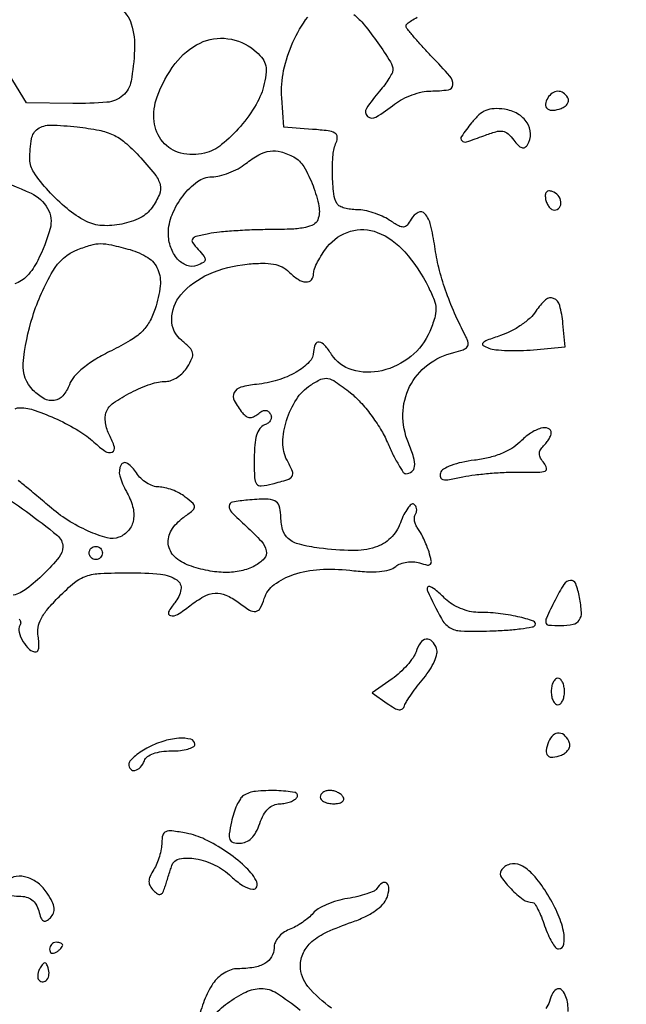
# Model space of a CAD drawing. Extents: x -1490 to 5165, y 0 to 8059.
# Drawn here: x 4432 to 4524, y 2605 to 2754 of the extents above; entities that cross this region are included whole.
import ezdxf

# ---------------------------------------------------------------- set-up
doc = ezdxf.new("R2010")
doc.units = 0
doc.header["$MEASUREMENT"] = 0
doc.layers.add('Masonry', color=7, linetype='Continuous')

msp = doc.modelspace()

# ---------------------------------------------------------------- linework, layer by layer
at = {"layer": 'Masonry'}
for points in [[(216.64, 4399.67, -0.000027), (216.78, 4293.05, -0.000445), (216.82, 4157.73, -0.000138), (216.66, 3954.18, -0.000018), (216.22, 3571.46, -0.000266), (215.99, 3435.75, -0.000103), (215.79, 3353.92, -0.041002), (215.3, 3348.14), (214.74, 3344.79), (203.94, 3345.16, -0.006832), (199.74, 3345.36, -0.010129), (196.07, 3345.66, -0.00568), (193.01, 3346.01, -0.166746), (192.32, 3346.35, -0.198899), (191.63, 3348.02, -0.000001), (191.75, 3862.87, -0.000017), (191.88, 4366.55, -0.013557)], [(1918.9, 1566.8, 0.000226), (2657.37, 1565.82, 0.000003), (3504.17, 1565.07, 0.19914)], [(188.28, 4844.19, 0.000001), (187.98, 4621.79, 0.000121)], [(186.97, 3551.03, -0.000001), (186.62, 3328.68, -0.200975)], [(1432.62, 5813.28, 0.000001), (1576.13, 5813.1, 0.000112)], [(787.93, 4258.94, 0.000001), (787.63, 4418.43, 0.138811)], [(752.27, 3558, -0.000002), (752.54, 3420.49, -0.000001), (752.88, 3257.29, -0.000001), (753.2, 3094.99, -0.000002), (753.47, 2960.5, 0.000067)], [(787.12, 4420.24, -0.000002), (786.66, 4665.89, -0.000116)], [(3509.74, 3402.58, -0.000011), (3508.73, 3996.96, -0.000005), (3507.72, 4601.73, -0.014501)], [(763.89, 4029.5, -0.000001), (763.87, 4127.39)], [(778.83, 1932.19, 0.000003), (778.78, 1566.41, 0.139322)], [(760.19, 1553.19, -0.000002), (759.59, 1798.76, -0.000152)], [(760.48, 5359.25, 0.000016), (760.31, 5058, -0.000009), (760.14, 4754.91, -0.000014), (759.98, 4495.16, -0.000003), (759.84, 4266.57, -0.000637)], [(3525.53, 5698.98, 0.000003), (3525.09, 5842.85, 0.216233)], [(3512.2, 5829.61, -0.000004), (3512.67, 5661.41, -0.000247)], [(753.08, 4707.28, 0.000007), (752.94, 4332.72, 0.00838)], [(3528.91, 4760.7, 0.000002), (3528.62, 4847.54, 0.138445)], [(3514, 4947.81, 0.000003), (3514.28, 4838.73, 0.138617)], [(3519.45, 3151, 0.00003), (3520.14, 2905.85, 0.00008), (3520.66, 2731.79, 0.000104), (3521.09, 2606.11, 0.000395), (3521.43, 2527.5, 0.000002), (3521.64, 2487.11, 0.000001), (3521.93, 2431.69, 0.000001), (3522.24, 2371.9, 0.000001), (3522.53, 2316.5, -0.000081), (3522.81, 2261.32, -0.000066), (3523.09, 2202.19, -0.000066), (3523.33, 2147.7, -0.000173), (3523.49, 2108.5, 0.000177), (3523.64, 2069.88, 0.000073), (3523.88, 2017.6, 0.000072), (3524.15, 1961.54, 0.000093), (3524.41, 1910, -0.000158), (3524.68, 1855.54, -0.000092), (3524.98, 1790.26, -0.000092), (3525.25, 1724.89, -0.000157), (3525.45, 1670.17, -0.000263)], [(4203.23, 2089.04, -0.000005), (4203.18, 1897.54, -0.000041), (4203.13, 1726.52, -0.000217)], [(3262.99, 1569.1, -0.000062), (2865.81, 1569.07, -0.00001), (2423.44, 1569.09, -0.005205)], [(3529.12, 3306.05, -0.000128), (3529.06, 3156.5, 0.000375), (3529.07, 3101.36, 0.000114), (3529.16, 3017.75, 0.000114), (3529.3, 2924.05, 0.000124), (3529.48, 2833, -0.000053), (3529.71, 2728.7, -0.000024), (3529.98, 2592.15, -0.000024), (3530.26, 2448.11, -0.000033), (3530.49, 2318.5, 0.000163), (3530.83, 2153.29, 0.000401), (3531.21, 2032.04, 0.00021), (3531.62, 1938.63, 0.009177), (3532.08, 1919, -0.01102), (3532.52, 1896.46, -0.000096), (3532.05, 1724.86, -0.000005), (3531.51, 1543.45, -0.259145)], [(3528.63, 1677.76, -0.000063), (3527.74, 1865.99, -0.000203), (3527.22, 1990.94, -0.000232), (3526.84, 2106.98, -0.000103), (3526.44, 2260, 0.000122), (3526.2, 2351.87, 0.000172), (3525.93, 2433.84, 0.0001), (3525.67, 2502.99, 0.002361), (3525.5, 2522.5, -0.002658), (3525.33, 2543.27, -0.000048), (3525.03, 2654.19, -0.000119), (3524.73, 2783.47, -0.00008), (3524.44, 2931.5, 0.000198), (3524.12, 3077.7, 0.000328), (3523.71, 3201.04, 0.000009), (3523.28, 3312.7, 0.119104)], [(4012.22, 2734.98, -0.000036), (4011.75, 3066.71, -0.000206)], [(2040.18, 1136.22, -0.00001), (1696.5, 1136.51, -0.000176)], [(3345.15, 1540.25, -0.000088), (3116.34, 1540.04, -0.00001), (2861.53, 1539.85, -0.013232)], [(4447.54, 2755.64, -0.175303), (4449.38, 2753.17, -0.084894), (4449.87, 2749.2, -0.03145), (4449.35, 2744.49, -0.173037), (4448.11, 2742.31, -0.15832), (4445.7, 2741.29, -0.025201), (4440.51, 2741.11), (4433.5, 2741.23), (4430.86, 2745.5, 0.016727)], [(4483.09, 2754.59, -0.056272), (4484.66, 2753.04, -0.015909), (4486.73, 2750.28, -0.011502), (4488.64, 2747.43, -0.14278), (4489, 2746.19, -0.12007), (4488.88, 2745.71, -0.020384), (4488.41, 2744.89, -0.021241), (4487.77, 2743.95, -0.017498), (4487, 2743, 0.032626), (4484.99, 2740.36, 0.374453), (4485.15, 2739.16, 0.327815), (4486.45, 2739.05, 0.030269), (4489.27, 2741, -0.046849), (4490.46, 2741.77, -0.032166), (4491.93, 2742.41, -0.032496), (4493.44, 2742.86, -0.055231), (4494.74, 2743, 0.035366), (4497.41, 2743.19, 0.363763), (4498.09, 2743.95, 0.190071), (4497.62, 2745.26, 0.013238), (4494.92, 2748.2, -0.007333), (4493.42, 2749.8, -0.010826), (4492.15, 2751.24, -0.00632), (4491.14, 2752.48, -0.169727), (4491, 2752.88, -0.227332), (4491.15, 2753.19, -0.024908), (4491.81, 2753.66, -0.02652), (4492.7, 2754.18, -0.018357)], [(4431.8, 2694.86, -0.094558), (4432.53, 2695, -0.084851), (4434.81, 2694.61, -0.024358), (4438.15, 2693.25, -0.025295), (4441.44, 2691.51, -0.054309), (4443.73, 2689.78, 0.036543), (4445.45, 2688.39, 0.263763), (4446.48, 2688.29, 0.376742), (4446.82, 2689.05, 0.049422), (4446.08, 2690.84, -0.046932), (4445.71, 2691.72, -0.040326), (4445.49, 2692.7, -0.042264), (4445.44, 2693.63, -0.085215), (4445.58, 2694.35, -0.152162), (4446.67, 2695.73, -0.031785), (4449.35, 2697.32, -0.034008), (4452.33, 2698.6, -0.084525), (4454.66, 2699, 0.097206), (4455.47, 2699.16, 0.052201), (4456.37, 2699.64, 0.049205), (4457.23, 2700.35, 0.054972), (4457.89, 2701.19, 0.034945), (4458.57, 2702.48, 0.159419), (4458.66, 2703.31, 0.143521), (4458.24, 2704.09, 0.026535), (4457.02, 2705.19, -0.229326), (4455.5, 2708.41, -0.176071), (4456.89, 2712.11, -0.112837), (4461.15, 2715.26, -0.079377), (4466.95, 2716.77, -0.020175), (4469.25, 2716.9, -0.049296), (4470.94, 2716.76, -0.067262), (4472.23, 2716.34, -0.083904), (4473.25, 2715.61, 0.050234), (4474.64, 2714.47, 0.130616), (4475.86, 2714.06, 0.244605), (4476.67, 2714.41, 0.170712), (4477, 2715.37, -0.094937), (4477.13, 2716.06, -0.024866), (4477.61, 2717.1, -0.02434), (4478.28, 2718.26, -0.022783), (4479.07, 2719.37, -0.153899), (4482.57, 2721.75, -0.169662), (4486.65, 2721.58, -0.120261), (4490.82, 2718.62, -0.061584), (4494.4, 2713.26, -0.025428), (4495.25, 2711.34, -0.084375), (4495.52, 2709.99, -0.082611), (4495.34, 2708.61, -0.02374), (4494.6, 2706.58, -0.124538), (4491.75, 2702.78, -0.112763), (4487.33, 2700.62, -0.128134), (4482.84, 2700.73, -0.185344), (4479.71, 2703.09, 0.041319), (4478.7, 2704.45, 0.17397), (4477.82, 2704.93, 0.341865), (4477.23, 2704.6, 0.10325), (4477, 2703.52, -0.196502), (4476.35, 2701.94, -0.067987), (4474.36, 2700.4, -0.057252), (4471.54, 2699.18, -0.049119), (4468.37, 2698.55, 0.0402), (4465.97, 2698.11, 0.215232), (4464.96, 2697.29, 0.243564), (4464.98, 2696.08, 0.050316), (4466.21, 2694.24, 0.062687), (4466.77, 2693.72, 0.135802), (4467.32, 2693.51, 0.134732), (4467.89, 2693.62, 0.061269), (4468.54, 2694.04, -0.045898), (4469.17, 2694.46, -0.127314), (4469.67, 2694.6, -0.164501), (4470.1, 2694.45, -0.092207), (4470.47, 2694.04, -0.141649), (4470.6, 2693.59, -0.124071), (4470.48, 2693.12, -0.102755), (4470.11, 2692.69, -0.073071), (4469.56, 2692.39, 0.145984), (4468.86, 2691.84, 0.081975), (4468.37, 2690.86, 0.053873), (4468.09, 2689.38, 0.020526), (4468, 2687.28, 0.009038), (4468.05, 2684.38, 0.14819), (4468.36, 2683.47, 0.271174), (4469.06, 2683.17, 0.033224), (4470.75, 2683.47, 0.012249), (4473.07, 2684.12, 0.182524), (4473.73, 2684.62, 0.243377), (4473.78, 2685.36, 0.022555), (4472.97, 2687.06, -0.13009), (4472.34, 2689.73, -0.069392), (4472.89, 2693.09, -0.067675), (4474.39, 2696.27, -0.104701), (4476.52, 2698.42, -0.03596), (4478.11, 2699.31, -0.1569), (4479.17, 2699.44, -0.10762), (4480.32, 2698.95, -0.012703), (4482.57, 2697.28, -0.042754), (4484.07, 2695.87, -0.023461), (4485.68, 2693.92, -0.023226), (4487.13, 2691.77, -0.03415), (4488.18, 2689.75, 0.011754), (4489.02, 2687.93, 0.017898), (4489.85, 2686.4, 0.012769), (4490.59, 2685.2, 0.252787), (4490.96, 2685, 0.167251), (4491.87, 2685.32, 0.208047), (4492.3, 2686.1, 0.096938), (4492.15, 2687.5, 0.024174), (4491.37, 2689.67, -0.103176), (4490.53, 2694.02, -0.112856), (4491.55, 2698.2, -0.113551), (4494.28, 2701.5, -0.105461), (4498.25, 2703.38, 0.026229), (4499.65, 2703.79, 0.14525), (4500.27, 2704.25, 0.220349), (4500.41, 2704.86, 0.068441), (4500.08, 2705.77, -0.017666), (4498.36, 2709.33, -0.020414), (4496.98, 2712.84, -0.021698), (4495.97, 2716.23, -0.027478), (4495.35, 2719.44, 0.026161), (4494.73, 2722.7, 0.118303), (4493.85, 2724.4, 0.345914), (4492.84, 2724.6, 0.147917), (4491.78, 2723.58, -0.044536), (4491.16, 2722.67, -0.213265), (4490.61, 2722.39, -0.140158), (4489.89, 2722.56, -0.016284), (4488.45, 2723.44, 0.039804), (4487.36, 2724.04, 0.027532), (4486.04, 2724.54, 0.02786), (4484.71, 2724.89, 0.049891), (4483.59, 2725, -0.033205), (4482.61, 2725.07, -0.038439), (4481.68, 2725.26, -0.041995), (4480.95, 2725.55, -0.141658), (4480.57, 2725.89, -0.112238), (4480.04, 2727.44, -0.022588), (4479.86, 2730.38, -0.023907), (4479.95, 2733.35, -0.084843), (4480.42, 2735.19, 0.118724), (4480.58, 2736.06, 0.257223), (4480.23, 2736.62, 0.097307), (4479.19, 2736.96, 0.012322), (4476.83, 2737.19), (4472.5, 2737.5), (4472.18, 2741.97, -0.069572), (4472.46, 2746.1, -0.054453), (4473.86, 2750.39, -0.055133), (4476.12, 2754.21, -0.076991)], [(4428.16, 2729.86, -0.028267), (4434.19, 2727.5, -0.158759), (4436.71, 2725.19, -0.198721), (4437.08, 2722.15, -0.048022), (4435.21, 2717.32, -0.067806), (4433.62, 2715, -0.129401), (4431.74, 2713.77, -0.130619)], [(4432.41, 2662.98, -0.146712), (4432.62, 2662.5, -0.170695), (4432.51, 2662.02, 0.207697), (4432.37, 2661, 0.071338), (4432.97, 2659.59, 0.070471), (4433.96, 2658.39, 0.186866), (4434.98, 2658, 0.304534), (4435.24, 2658.17, 0.067318), (4435.37, 2658.7, 0.048589), (4435.39, 2659.46, 0.028549), (4435.27, 2660.37, -0.092953), (4435.26, 2661.69, -0.076261), (4435.73, 2663.03, -0.054076), (4436.74, 2664.52, -0.02075), (4438.44, 2666.37, -0.023909), (4440.8, 2668.52, -0.090467), (4442.54, 2669.49, -0.071088), (4444.71, 2669.9, -0.011256), (4449.06, 2670, -0.023509), (4453.82, 2669.78, -0.122435), (4456.28, 2668.91, -0.300592), (4456.9, 2667.46, -0.129259), (4455.97, 2665.46, 0.054266), (4455.04, 2664.06, 0.495726), (4455.31, 2663.5, 0.191967), (4456.4, 2663.69, 0.028422), (4458.26, 2664.99, -0.039995), (4460.36, 2666.39, -0.10843), (4462.07, 2666.9, -0.122549), (4463.71, 2666.62, -0.058664), (4465.56, 2665.53, 0.023198), (4467.28, 2664.35, 0.175465), (4468.23, 2664.15, 0.240465), (4468.92, 2664.63, 0.044911), (4469.53, 2666.09, -0.157692), (4471.04, 2668.2, -0.079762), (4473.97, 2669.73, -0.064027), (4477.93, 2670.49, -0.045208), (4482.48, 2670.37, 0.016075), (4485, 2670.16, 0.033715), (4486.98, 2670.19, 0.044235), (4488.46, 2670.44, 0.108874), (4489.44, 2670.95, -0.081511), (4490.16, 2671.37, -0.055031), (4491.1, 2671.62, -0.053038), (4492.11, 2671.66, -0.060793), (4493.05, 2671.48, 0.024436), (4494.26, 2671.16, 0.274879), (4494.71, 2671.32, 0.236649), (4494.83, 2671.81, 0.018946), (4494.48, 2673.15, 0.019867), (4494.13, 2674.14, 0.01631), (4493.68, 2675.16, 0.016618), (4493.21, 2676.08, 0.041288), (4492.79, 2676.71, -0.064778), (4492.47, 2677.24, -0.062879), (4492.29, 2677.84, -0.068082), (4492.27, 2678.42, -0.111924), (4492.43, 2678.89, 0.0843), (4492.6, 2679.3, 0.093208), (4492.61, 2679.73, 0.100483), (4492.47, 2680.11, 0.116028), (4492.2, 2680.38, 0.324932), (4491.79, 2680.35, 0.060015), (4491.26, 2679.77, 0.044451), (4490.68, 2678.81, 0.025818), (4490.16, 2677.57, -0.113086), (4488.67, 2675.26, -0.118189), (4486.34, 2673.86, -0.079951), (4482.87, 2673.36, -0.028401), (4477.86, 2673.73, -0.029492), (4474.84, 2674.31, -0.115983), (4473.17, 2675.17, -0.151645), (4472.31, 2676.55, -0.063162), (4472.02, 2678.75, 0.078916), (4471.78, 2680.15, 0.209236), (4471.12, 2680.88, 0.111243), (4469.79, 2681.16, 0.015945), (4467, 2681.01, 0.02576), (4464.72, 2680.7, 0.347075), (4464.2, 2680.11, 0.210732), (4464.56, 2679.19, 0.012103), (4466.81, 2677.03, -0.021992), (4469.08, 2674.76, -0.134715), (4469.83, 2673.31, -0.243989), (4469.5, 2672.14, -0.082488), (4468.07, 2671.04, -0.0708), (4466.02, 2670.29, -0.053798), (4463.65, 2670.05, -0.047674), (4461.01, 2670.32, -0.034654), (4458.15, 2671.1, -0.105286), (4455.96, 2672.43, -0.174856), (4454.99, 2674.33, -0.171037), (4455.46, 2676.44, -0.100307), (4457.25, 2678.35, 0.01344), (4458.66, 2679.41, 0.20317), (4458.95, 2679.94, 0.236584), (4458.75, 2680.47, 0.018404), (4457.56, 2681.47, 0.043892), (4456.66, 2682.06, 0.031812), (4455.58, 2682.55, 0.032377), (4454.48, 2682.89, 0.058674), (4453.55, 2683, -0.086798), (4452.66, 2683.16, -0.053041), (4451.7, 2683.62, -0.05118), (4450.82, 2684.31, -0.06251), (4450.16, 2685.12, 0.097741), (4448.81, 2686.56, 0.450294), (4447.83, 2686.33, 0.196423), (4447.64, 2684.67, 0.061688), (4448.63, 2682.33, -0.062617), (4449.58, 2680.05, -0.107813), (4449.69, 2678.01, -0.134547), (4448.97, 2676.41, -0.128374), (4447.51, 2675.37, -0.160333), (4445.73, 2675.28, -0.037027), (4442.87, 2676.31, -0.036539), (4439.75, 2677.97, -0.038788), (4436.97, 2680.05, 0.003174), (4435.91, 2680.96, 0.00267), (4434.78, 2681.91, 0.002693), (4433.74, 2682.77, 0.007444), (4433, 2683.36, -0.039515), (4432.27, 2684.01, -0.011931)], [(4428.62, 2682.55, -0.018462), (4433.49, 2679.27, -0.013433), (4438.18, 2675.65, -0.225354), (4439, 2673.92, -0.174334), (4438.43, 2672.34, -0.026572), (4436.13, 2669.84, -0.029537), (4433.51, 2667.56, -0.102891), (4431.5, 2666.59, 0.04805)], [(4479.7, 2604.02, -0.061978), (4476.14, 2607.3, -0.177353), (4475, 2610.42, -0.111217), (4475.45, 2612.43, -0.105744), (4476.73, 2614.1, -0.070163), (4479.05, 2615.57, -0.023901), (4482.78, 2617.05, 0.027606), (4484.75, 2617.86, 0.04278), (4486.34, 2618.78, 0.051538), (4487.49, 2619.77, 0.099965), (4488.12, 2620.8, 0.072426), (4488.41, 2622.14, 0.235612), (4488.07, 2622.94, 0.345533), (4487.37, 2622.97, 0.099528), (4486.58, 2622.13, -0.152085), (4486.15, 2621.76, -0.022198), (4485.06, 2621.34, -0.023405), (4483.68, 2620.94, -0.018143), (4482.15, 2620.64, 0.031304), (4480.56, 2620.28, 0.03004), (4479.01, 2619.73, 0.03144), (4477.7, 2619.07, 0.087343), (4476.92, 2618.4, -0.045037), (4476.24, 2617.72, -0.024476), (4475.3, 2617.01, -0.024194), (4474.27, 2616.37, -0.035036), (4473.29, 2615.92, 0.065494), (4472.4, 2615.44, 0.064626), (4471.66, 2614.75, 0.06936), (4471.17, 2613.94, 0.103045), (4471, 2613.13, -0.133718), (4470.63, 2611.78, -0.130445), (4469.63, 2610.79, -0.090998), (4467.93, 2610.19, -0.039329), (4465.53, 2610, 0.081801), (4464.53, 2609.84, 0.053167), (4463.47, 2609.34, 0.051447), (4462.49, 2608.61, 0.061629), (4461.75, 2607.74, 0.052574), (4460.44, 2605.19, 0.041001), (4459.55, 2602.21, 0.043344)], [(4461.67, 2602.73, -0.046417), (4463.97, 2604.79, -0.047245), (4466.73, 2606.46, -0.112373), (4469.05, 2607, -0.143328), (4471.38, 2606.32, -0.02806), (4474.97, 2603.74, -0.025897)], [(4515.54, 2603.53, 0.098905), (4515.23, 2605.75, 0.097237), (4514.65, 2606.72, 0.2886), (4513.94, 2606.93, 0.202619), (4513.24, 2606.36, 0.058893), (4512.72, 2605.03, -0.117547), (4512.16, 2603.99, -0.164288)]]:
    msp.add_lwpolyline(points, format="xyb", dxfattribs=at)
for points in [[(4468.01, 2749.19, -0.044518), (4469.13, 2748.11, -0.105904), (4469.68, 2747.1, -0.095272), (4469.8, 2745.89, -0.031611), (4469.53, 2744.12, -0.078793), (4468.29, 2740.97, -0.04486), (4465.91, 2737.63, -0.045218), (4463.07, 2734.88, -0.108953), (4460.47, 2733.58, -0.123723), (4456.91, 2733.58, -0.157375), (4454.14, 2735.31, -0.150993), (4452.83, 2738.4, -0.111828), (4453.29, 2742.11, -0.075181), (4456.02, 2747.16, -0.119904), (4459.79, 2750.26, -0.147106), (4464, 2750.93, -0.137036)], [(4512.46, 2741.93, 0.113371), (4512.14, 2740.99, 0.261672), (4512.43, 2740.32, 0.188422), (4513.28, 2740.08, 0.067736), (4514.52, 2740.37, 0.067341), (4515.09, 2740.68, 0.097937), (4515.47, 2741.1, 0.123144), (4515.61, 2741.56, 0.153283), (4515.5, 2741.99, 0.104938), (4514.82, 2742.71, 0.155876), (4513.99, 2742.96, 0.152164), (4513.16, 2742.68, 0.098738)], [(4500.93, 2738.18, 0.014034), (4499.4, 2736.12, 0.357844), (4499.45, 2735.48, 0.288344), (4500.16, 2735.3, 0.011153), (4502.8, 2736.23, -0.020675), (4504.61, 2736.83, -0.106598), (4505.66, 2736.9, -0.147173), (4506.46, 2736.52, -0.052141), (4507.33, 2735.56, 0.03237), (4508, 2734.77, 0.121502), (4508.54, 2734.42, 0.214481), (4509, 2734.46, 0.125263), (4509.41, 2734.86, 0.146795), (4509.86, 2736.52, 0.137991), (4509.33, 2738.2, 0.119005), (4507.91, 2739.54, 0.093605), (4505.91, 2740.23, 0.044363), (4504.33, 2740.32, 0.089687), (4503.11, 2740.06, 0.087808), (4502.04, 2739.38, 0.04116)], [(4450.51, 2733.2, -0.015941), (4452.93, 2730.42, -0.108944), (4453.75, 2728.8, -0.166281), (4453.63, 2727.32, -0.05084), (4452.53, 2725.34, -0.124207), (4450.74, 2723.79, -0.065878), (4447.95, 2722.83, -0.064848), (4444.95, 2722.61, -0.106446), (4442.5, 2723.28, -0.053061), (4439.66, 2725.17, -0.035105), (4436.83, 2727.88, -0.033492), (4434.61, 2730.68, -0.152058), (4434, 2732.64, -0.042785), (4434.27, 2735.77, -0.202545), (4435.22, 2737.26, -0.15633), (4437.13, 2737.83, -0.023192), (4441.19, 2737.56, -0.019355), (4444.51, 2737.05, -0.061972), (4446.64, 2736.36, -0.068576), (4448.42, 2735.21, -0.027554)], [(4473.99, 2733.01, -0.137621), (4475.51, 2731.54, -0.042136), (4476.91, 2728.63, -0.042053), (4477.8, 2725.54, -0.141484), (4477.62, 2723.46, -0.185265), (4477.01, 2722.77, -0.0664), (4475.75, 2722.33, -0.039777), (4473.74, 2722.07, -0.01185), (4470.66, 2722, 0.008641), (4467.97, 2721.95, 0.007853), (4465.2, 2721.81, 0.007886), (4462.73, 2721.61, 0.024975), (4461.09, 2721.37, 0.011563), (4459.18, 2720.94, 0.187106), (4458.65, 2720.57, 0.311359), (4458.66, 2720.05, 0.028875), (4459.51, 2718.99, -0.016842), (4460.4, 2717.93, -0.188622), (4460.56, 2717.41, -0.255996), (4460.3, 2717.02, -0.031112), (4459.32, 2716.57, -0.181961), (4457.81, 2716.56, -0.1237), (4456.38, 2717.54, -0.099218), (4455.36, 2719.3, -0.082984), (4455, 2721.44, -0.09803), (4455.57, 2724.26, -0.065664), (4457.22, 2727.12, -0.069169), (4459.41, 2729.28, -0.161275), (4461.58, 2730, 0.060436), (4462.76, 2730.14, 0.032262), (4464.17, 2730.59, 0.031589), (4465.56, 2731.23, 0.042463), (4466.73, 2732, -0.039365), (4468.72, 2733.33, -0.093066), (4470.4, 2733.89, -0.10267), (4472.06, 2733.78, -0.05508)], [(4512.15, 2726.56, 0.055333), (4512.36, 2725.93, 0.067404), (4512.69, 2725.4, 0.080237), (4513.09, 2725.05, 0.153371), (4513.5, 2724.95, 0.222662), (4514.24, 2725.34, 0.193087), (4514.47, 2726.2, 0.144703), (4514.05, 2727.17, 0.139121), (4513.15, 2727.78, 0.095591), (4512.62, 2727.85, 0.209098), (4512.26, 2727.67, 0.165894), (4512.1, 2727.23, 0.058438)], [(4449.19, 2718.96, -0.075531), (4451.9, 2717.75, -0.150062), (4453.4, 2715.97, -0.130315), (4453.76, 2713.46, -0.050785), (4453, 2710.01, -0.047452), (4452.12, 2708, -0.074758), (4450.97, 2706.51, -0.05825), (4449.23, 2705.19, -0.018793), (4446.37, 2703.65, 0.021949), (4444.01, 2702.37, 0.034233), (4442.12, 2701.04, 0.040793), (4440.74, 2699.73, 0.09119), (4440, 2698.5, -0.085516), (4439.02, 2696.83, -0.179062), (4437.72, 2696.11, -0.165808), (4436.19, 2696.37, -0.071534), (4434.52, 2697.63, -0.221223), (4433.02, 2701.71, -0.055512), (4434.44, 2708.85, -0.055257), (4437.48, 2715.69, -0.16651), (4441.29, 2718.98, -0.025665), (4443.27, 2719.66, -0.070817), (4444.72, 2719.87, -0.055634), (4446.36, 2719.68, -0.011474)], [(4510.67, 2709.63, -0.064894), (4509.79, 2708.6, -0.032183), (4508.44, 2707.53, -0.031287), (4506.87, 2706.59, -0.039765), (4505.32, 2705.94, 0.007964), (4503.27, 2705.23, 0.117817), (4502.64, 2704.81, 0.471084), (4502.68, 2704.44, 0.057581), (4503.54, 2704.03, 0.057991), (4504.6, 2703.8, 0.015685), (4506.33, 2703.68, 0.015658), (4508.32, 2703.67, 0.015656), (4510.31, 2703.78), (4515.11, 2704.21), (4514.77, 2707.79, 0.04054), (4514.28, 2710.48, 0.225946), (4513.36, 2711.57, 0.30117), (4512.15, 2711.37, 0.060921)], [(4508.24, 2689.8, -0.061801), (4507.01, 2688.84, -0.039738), (4505.38, 2688.03, -0.036058), (4503.46, 2687.42, -0.029788), (4501.35, 2687.05, 0.024061), (4499.44, 2686.73, 0.037324), (4497.85, 2686.26, 0.043521), (4496.68, 2685.7, 0.180791), (4496.2, 2685.1, 0.163558), (4496.2, 2684.47, 0.275281), (4496.59, 2684.13, 0.08322), (4497.57, 2684.13, 0.011125), (4499.62, 2684.52, -0.021056), (4501.45, 2684.83, -0.010677), (4503.77, 2685.07, -0.010586), (4506.19, 2685.22, -0.015536), (4508.32, 2685.24, 0.007515), (4511.03, 2685.22, 0.089361), (4512.06, 2685.41, 0.381486), (4512.29, 2685.86, 0.110788), (4511.91, 2686.61, -0.044221), (4511.38, 2687.38, -0.123135), (4511.2, 2688.02, -0.139785), (4511.35, 2688.61, -0.064022), (4511.84, 2689.24, 0.031176), (4512.29, 2689.74, 0.031687), (4512.66, 2690.29, 0.033399), (4512.92, 2690.81, 0.100456), (4513, 2691.2, 0.318133), (4512.53, 2691.87, 0.157613), (4511.44, 2691.89, 0.078974), (4509.86, 2691.14, 0.045935)], [(4445, 2673, -0.099038), (4444.92, 2672.62, -0.097945), (4444.71, 2672.29, -0.097945), (4444.38, 2672.08, -0.099038), (4444, 2672, -0.099038), (4443.62, 2672.08, -0.097945), (4443.29, 2672.29, -0.097945), (4443.08, 2672.62, -0.099038), (4443, 2673, -0.099038), (4443.08, 2673.38, -0.097945), (4443.29, 2673.71, -0.097945), (4443.62, 2673.92, -0.099038), (4444, 2674, -0.099038), (4444.38, 2673.92, -0.097945), (4444.71, 2673.71, -0.097945), (4444.92, 2673.38, -0.099038)], [(4494.24, 2667.25, 0.01131), (4496.35, 2663.06, 0.12898), (4497.59, 2661.71, 0.136751), (4499.31, 2661.18, 0.013257), (4503.72, 2661.18, 0.01002), (4506.2, 2661.3, 0.014964), (4508.36, 2661.51, 0.009882), (4510.11, 2661.78, 0.215815), (4510.54, 2662.06, 0.484229), (4510.31, 2662.68, 0.025023), (4507.95, 2663.34, 0.02802), (4504.95, 2663.83, 0.027118), (4501.87, 2664, -0.058442), (4500.63, 2664.15, -0.038974), (4499.26, 2664.59, -0.039055), (4497.98, 2665.23, -0.060057), (4497, 2666, 0.020378), (4495.63, 2667.26, 0.069835), (4494.62, 2667.9, 0.403177), (4494.24, 2667.77, 0.230507)], [(4513.57, 2665.85, 0.005068), (4512.26, 2663.14, 0.167633), (4512.18, 2662.43, 0.330469), (4512.6, 2662.07, 0.018059), (4514.44, 2662, 0.049845), (4516.31, 2662.19, 0.197876), (4517.25, 2662.82, 0.164035), (4517.57, 2664.01, 0.032187), (4517.29, 2666.26, 0.042509), (4516.7, 2668.36, 0.342979), (4515.9, 2668.85, 0.228559), (4514.92, 2668.24, 0.024908)], [(4492.51, 2658.03, -0.075673), (4492.06, 2657.12, -0.028425), (4491.18, 2656, -0.027376), (4490.07, 2654.88, -0.029866), (4488.88, 2653.91), (4485.88, 2651.78), (4488.13, 2650.2, 0.022029), (4489.24, 2649.49, 0.098242), (4489.97, 2649.24, 0.20366), (4490.45, 2649.38, 0.145157), (4490.78, 2649.85, -0.059519), (4491.09, 2650.5, -0.011677), (4491.81, 2651.59, -0.012238), (4492.71, 2652.82, -0.011077), (4493.7, 2654.05, 0.033119), (4494.61, 2655.3, 0.039481), (4495.3, 2656.59, 0.043515), (4495.68, 2657.74, 0.151569), (4495.63, 2658.51, 0.098398), (4494.93, 2659.63, 0.246636), (4494.05, 2659.93, 0.20598), (4493.17, 2659.38, 0.074067)], [(4513, 2652, 0.048028), (4513.07, 2651.23, 0.068025), (4513.29, 2650.59, 0.088204), (4513.62, 2650.15, 0.191087), (4514, 2650, 0.191087), (4514.38, 2650.15, 0.088204), (4514.71, 2650.59, 0.068025), (4514.93, 2651.23, 0.048028), (4515, 2652, 0.048028), (4514.93, 2652.77, 0.068025), (4514.71, 2653.41, 0.088204), (4514.38, 2653.85, 0.191087), (4514, 2654, 0.191087), (4513.62, 2653.85, 0.088204), (4513.29, 2653.41, 0.068025), (4513.07, 2652.77, 0.048028)], [(4512.6, 2644.4, 0.053239), (4512.24, 2643.05, 0.233725), (4512.48, 2642.29, 0.241491), (4513.22, 2642.04, 0.056216), (4514.54, 2642.38, 0.069607), (4515.13, 2642.7, 0.082578), (4515.57, 2643.17, 0.095236), (4515.8, 2643.69, 0.13552), (4515.77, 2644.19, 0.108586), (4515.13, 2645.26, 0.189708), (4514.21, 2645.7, 0.200808), (4513.28, 2645.38, 0.120117)], [(4451.75, 2643.43, 0.02529), (4450.7, 2642.79, 0.032905), (4449.81, 2642.09, 0.034656), (4449.17, 2641.44, 0.177438), (4449, 2640.97, 0.190582), (4449.29, 2640.24, 0.265766), (4449.94, 2640.04, 0.155488), (4450.76, 2640.52, 0.091714), (4451.36, 2641.5, -0.14238), (4451.84, 2642.13, -0.072248), (4452.72, 2642.6, -0.055587), (4453.95, 2642.9, -0.032025), (4455.47, 2643, 0.026781), (4456.82, 2643.07, 0.042238), (4457.96, 2643.29, 0.051725), (4458.77, 2643.61, 0.278947), (4459, 2644, 0.349424), (4458.38, 2644.77, 0.076368), (4456.56, 2644.91, 0.056295), (4454.14, 2644.44, 0.048388)], [(4466.38, 2636.23, 0.111403), (4465.9, 2635.74, 0.029465), (4465.37, 2634.76, 0.028389), (4464.9, 2633.55, 0.025818), (4464.55, 2632.25, 0.01699), (4464.21, 2630.43, 0.130726), (4464.31, 2629.57, 0.236489), (4464.79, 2629.14, 0.067009), (4465.82, 2629, 0.105635), (4466.75, 2629.2, 0.090211), (4467.57, 2629.76, 0.072654), (4468.27, 2630.7, 0.041127), (4468.85, 2632, -0.041056), (4469.43, 2633.31, -0.073196), (4470.14, 2634.24, -0.090879), (4470.96, 2634.8, -0.104491), (4471.89, 2635, 0.045718), (4472.7, 2635.07, 0.045785), (4473.48, 2635.29, 0.049806), (4474.12, 2635.62, 0.113586), (4474.5, 2636, 0.535611), (4474.17, 2636.71, 0.032155), (4471.36, 2636.98, 0.030912), (4468.2, 2636.87, 0.121606)], [(4478, 2636, 0.195654), (4478.16, 2635.62, 0.086673), (4478.6, 2635.29, 0.066561), (4479.27, 2635.07, 0.0466), (4480.06, 2635, 0.047867), (4480.8, 2635.07, 0.104212), (4481.33, 2635.29, 0.181468), (4481.56, 2635.62, 0.202618), (4481.5, 2636, 0.08825), (4481.16, 2636.38, 0.053305), (4480.64, 2636.71, 0.051278), (4480.04, 2636.93, 0.061875), (4479.44, 2637, 0.067639), (4478.89, 2636.93, 0.08433), (4478.42, 2636.71, 0.09965), (4478.11, 2636.38, 0.142666)], [(4454, 2629.1, -0.046068), (4453.91, 2628.14, -0.026783), (4453.64, 2627.02, -0.026597), (4453.24, 2625.92, -0.040182), (4452.78, 2625.01, 0.034122), (4452.23, 2623.98, 0.103219), (4452.06, 2623.21, 0.129925), (4452.23, 2622.54, 0.06986), (4452.74, 2621.86, 0.044449), (4453.36, 2621.34, 0.222688), (4453.8, 2621.27, 0.211203), (4454.15, 2621.55, 0.040067), (4454.47, 2622.33, 0.000125), (4454.71, 2623.09, 0.000075), (4454.99, 2623.99, 0.000075), (4455.28, 2624.88, 0.000131), (4455.52, 2625.62, -0.279816), (4456.7, 2626.66, -0.088152), (4459.16, 2626.65, -0.06962), (4462.06, 2625.69, -0.074192), (4464.52, 2623.98, 0.04444), (4466.25, 2622.62, 0.10463), (4467.78, 2622.03, 0.373715), (4468.41, 2622.42, 0.209558), (4468.3, 2623.38, 0.076425), (4466.55, 2625.55, 0.036367), (4463.72, 2627.77, 0.036271), (4460.54, 2629.6, 0.065923), (4457.71, 2630.53, 0.013499), (4455.54, 2630.87, 0.125584), (4454.6, 2630.76, 0.242852), (4454.14, 2630.24, 0.062473)], [(4505.42, 2624.86, 0.301865), (4505.45, 2623.84, 0.039427), (4506.92, 2622.08, 0.041482), (4508.74, 2620.51, 0.149905), (4510.17, 2620.02, -0.24883), (4510.49, 2619.84, -0.020906), (4510.99, 2618.98, -0.023932), (4511.51, 2617.84, -0.016036), (4512, 2616.5, 0.022259), (4512.51, 2615.16, 0.031985), (4513.09, 2614.03, 0.033081), (4513.65, 2613.21, 0.229621), (4514.08, 2613, 0.370681), (4514.91, 2613.72, 0.09041), (4514.86, 2615.69, 0.055117), (4513.92, 2618.5, 0.033621), (4512.25, 2621.58, 0.039944), (4510.27, 2624.22, 0.100165), (4508.35, 2625.67, 0.178903), (4506.71, 2625.82, 0.191392)], [(4430.67, 2623.33, 0.099268), (4430.06, 2622.42, 0.261723), (4430.15, 2621.66, 0.182524), (4430.93, 2621.16, 0.053638), (4432.38, 2621, -0.062621), (4433.48, 2620.86, -0.099052), (4434.33, 2620.45, -0.100909), (4434.94, 2619.76, -0.067017), (4435.35, 2618.77, 0.027089), (4435.69, 2617.69, 0.168965), (4436.06, 2617.26, 0.270112), (4436.51, 2617.25, 0.066921), (4437.12, 2617.72, 0.097647), (4437.59, 2618.43, 0.132428), (4437.69, 2619.19, 0.087226), (4437.4, 2620.13, 0.025359), (4436.63, 2621.45, 0.078019), (4435.27, 2622.95, 0.093518), (4433.6, 2623.84, 0.112484), (4431.96, 2623.98, 0.162321)], [(4437, 2612.94, 0.108972), (4437.08, 2612.59, 0.182303), (4437.29, 2612.37, 0.161196), (4437.62, 2612.34, 0.082592), (4438, 2612.5, 0.029505), (4438.38, 2612.77, 0.035638), (4438.71, 2613.07, 0.038439), (4438.93, 2613.35, 0.151918), (4439, 2613.56, 0.210953), (4438.93, 2613.73, 0.081139), (4438.71, 2613.87, 0.061769), (4438.38, 2613.97, 0.042167), (4438, 2614, 0.105053), (4437.62, 2613.92, 0.099167), (4437.29, 2613.69, 0.09642), (4437.08, 2613.35, 0.093332)], [(4435.58, 2610.13, 0.052326), (4435.33, 2609.6, 0.061761), (4435.21, 2609.06, 0.07231), (4435.23, 2608.59, 0.149701), (4435.4, 2608.27, 0.208213), (4436.03, 2608.02, 0.228122), (4436.61, 2608.32, 0.143258), (4436.91, 2609.14, 0.097944), (4436.79, 2610.14, 0.033951), (4436.54, 2610.75, 0.286646), (4436.29, 2610.9, 0.233206), (4436.01, 2610.76, 0.024362)]]:
    msp.add_lwpolyline(points, format="xyb", close=True, dxfattribs=at)

doc.saveas('drawing.dxf')
